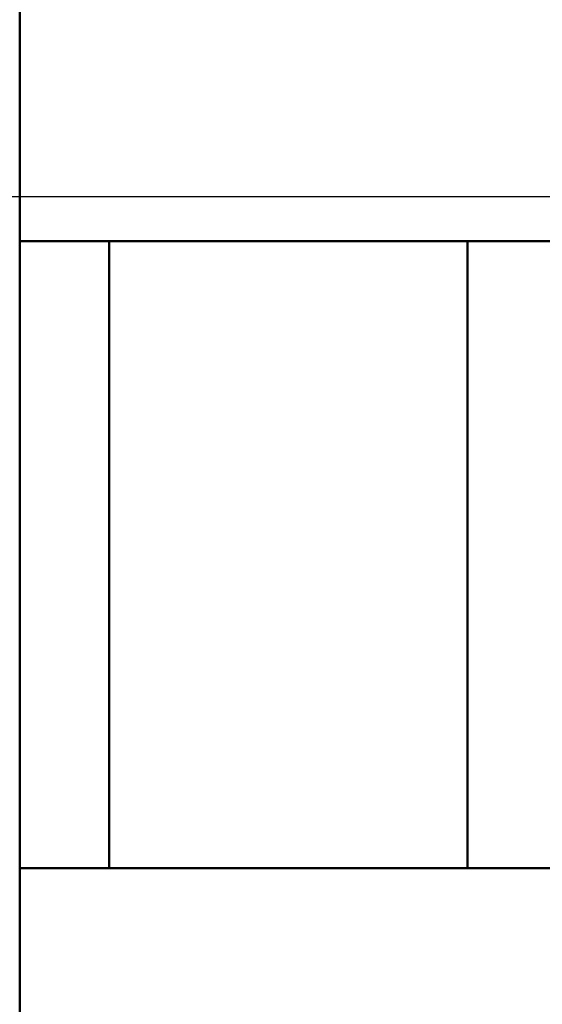
# Model space of a CAD drawing. Units: millimetres. Extents: x -612 to 1357, y -429 to 594.
# Drawn here: x 786 to 789, y 164 to 169 of the extents above; entities that cross this region are included whole.
import ezdxf

# ---------------------------------------------------------------- set-up
doc = ezdxf.new("R2010")
doc.units = ezdxf.units.MM
doc.header["$LTSCALE"] = 0.75
doc.linetypes.add('CENTER2', pattern=[28.575, 19.05, -3.175, 3.175, -3.175])
doc.layers.add('Center Lines', color=7, linetype='CENTER2', lineweight=25)
doc.layers.add('可視', color=7, linetype='Continuous', lineweight=50)

# ---------------------------------------------------------------- blocks, each defined once
blk = doc.blocks.new('*U69')
at = {"layer": 'Center Lines', "color": 0, "ltscale": 0.75, "transparency": 16777216}
blk.add_line((-11.23638, 0), (8.5, 0), dxfattribs=at)

msp = doc.modelspace()

# ---------------------------------------------------------------- linework, layer by layer
at = {"layer": '可視', "extrusion": (0, 1, -2e-16)}
for p, q in [((785.6652, 175.5627, 8.9996), (785.6652, 168.0627, 8.9996)), ((785.6652, 164.5627, 8.7496), (785.6652, 168.0627, 8.7496)), ((786.1652, 168.0627, 9.4996), (787.9152, 168.0627, 9.4996)), ((786.1652, 168.0627, 8.7496), (786.1652, 164.5627, 8.7496)), ((788.1652, 164.5627, 8.7496), (788.1652, 168.0627, 8.7496)), ((785.6652, 164.5627, 8.9996), (785.6652, 162.3127, 8.9996)), ((787.9152, 164.5627, 9.4996), (786.1652, 164.5627, 9.4996))]:
    msp.add_line(p, q, dxfattribs=at)
for centre, radius, start, end in [((-786.1652, 8.9996, 168.0627), 0.5, 0, 90), ((-787.9152, 8.7496, 168.0627), 0.75, 90, 180)]:
    msp.add_arc(centre, radius, start, end, dxfattribs=at)
at = {"layer": '可視', "extrusion": (-5.4e-15, -1, 3.4e-15)}
msp.add_arc((786.1652, 8.9996, -164.5627), 0.5, 90, 180, dxfattribs=at)
at = {"layer": '可視', "extrusion": (0, -1, -2.2e-15)}
msp.add_arc((787.9152, 8.7496, -164.5627), 0.75, 0, 90, dxfattribs=at)

# ---------------------------------------------------------------- block references
at = {"layer": 'Center Lines', "ltscale": 0.75}
msp.add_blockref('*U69', (793.6652, 168.3127), dxfattribs=at)

doc.saveas('drawing.dxf')
